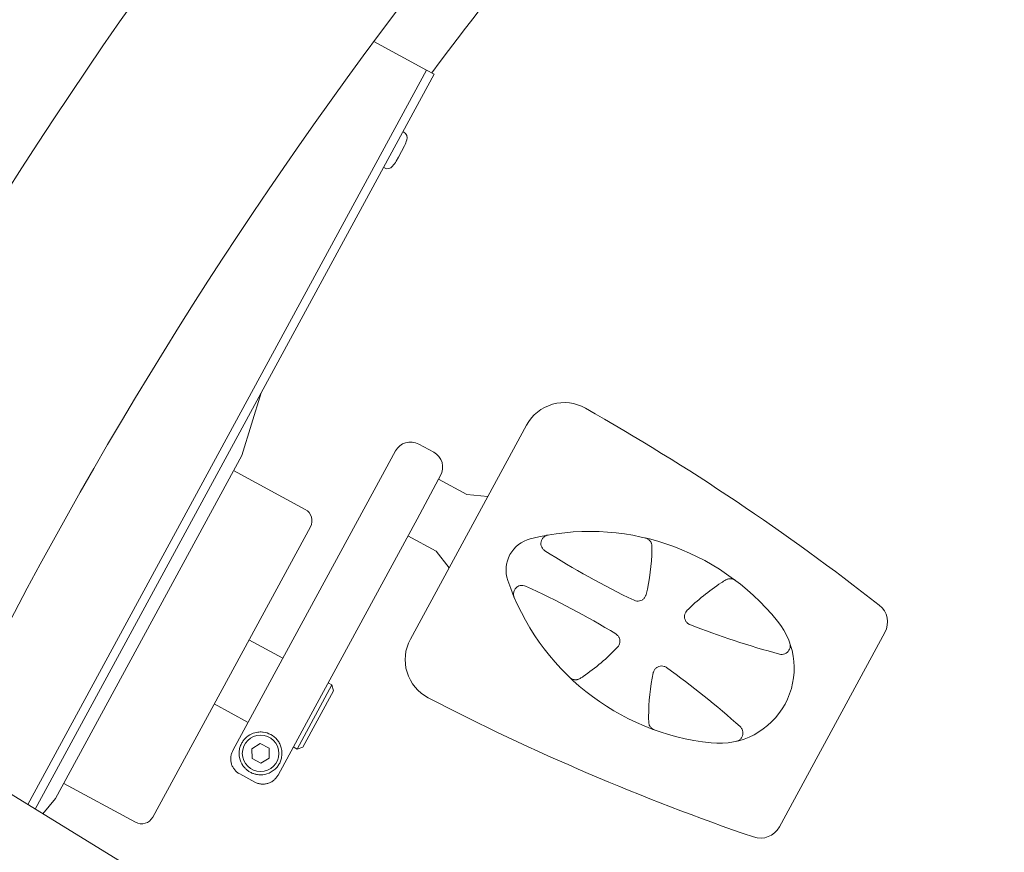
# Model space of a CAD drawing. Units: millimetres. Extents: x -2700 to 3807, y -3408 to 3701.
# Drawn here: x -912 to -682, y 426 to 620 of the extents above; entities that cross this region are included whole.
import ezdxf

# ---------------------------------------------------------------- set-up
doc = ezdxf.new("R2010")
doc.units = ezdxf.units.MM
doc.header["$LTSCALE"] = 0.2
doc.header["$MEASUREMENT"] = 0
doc.header["$PDMODE"] = 1
doc.linetypes.add('BORDER', pattern=[1.75, 0.5, -0.25, 0.5, -0.25, 0, -0.25])
doc.layers.add('HAGS-Dim Plan', color=7, linetype='Continuous', lineweight=100)
doc.layers.add('HAGS-EN1176 Falling Space', color=30, linetype='BORDER')
doc.layers.add('HAGS-Plan', color=7, linetype='Continuous')
doc.styles.get("Standard").update_dxf_attribs({"font": 'g13f12d.shx', "height": 300})
doc.dimstyles.new('HAGS - Dim Plan', dxfattribs={"dimtxt": 300, "dimasz": 200, "dimexe": 0.18, "dimexo": 0.0625, "dimgap": 150, "dimtad": 0, "dimlfac": 0.001, "dimrnd": 0.05, "dimzin": 1, "dimdsep": 46, "dimtxsty": 'Standard', "dimblk": 'HAGS - Dim Plan arrow', "dimcen": 0.1, "dimse1": 1, "dimse2": 1, "dimclrd": 1, "dimadec": 0, "dimazin": 0, "dimtfac": 1, "dimtofl": 0, "dimtmove": 0, "dimatfit": 3, "dimfxl": 1, "dimtolj": 1, "dimtzin": 0, "dimarcsym": 0})

# ---------------------------------------------------------------- blocks, each defined once
blk = doc.blocks.new('HAGS - Dim Plan arrow')
at = {"color": 1, "lineweight": 0}
blk.add_lwpolyline([(0, 0, 0, 0.35, 0), (-1, 0, 0.015, 0.015, 0)], format="xyseb", dxfattribs=at)
blk = doc.blocks.new('*D13')
at = {"layer": 'Defpoints', "color": 0, "transparency": 16777216}
for p in [(-1200, 3043.03), (-1200, 0, 5), (1200, 0, 5)]:
    blk.add_point(p, dxfattribs=at)
at = {"layer": 'HAGS-Dim Plan', "color": 1, "lineweight": -2, "transparency": 16777216}
for p, q in [((-1000, 3043.03), (-624.25, 3043.03)), ((1000, 3043.03), (624.25, 3043.03))]:
    blk.add_line(p, q, dxfattribs=at)
at = {"layer": 'HAGS-Dim Plan', "color": 1, "lineweight": -2, "transparency": 16777216, "xscale": 200, "yscale": 200, "zscale": 200, "rotation": 180}
blk.add_blockref('HAGS - Dim Plan arrow', (-1200, 3043.03), dxfattribs=at)
at = {"layer": 'HAGS-Dim Plan', "color": 1, "lineweight": -2, "transparency": 16777216, "xscale": 200, "yscale": 200, "zscale": 200}
blk.add_blockref('HAGS - Dim Plan arrow', (1200, 3043.03), dxfattribs=at)
at = {"layer": 'HAGS-Dim Plan', "color": 0, "transparency": 16777216, "insert": (0, 3043.03), "char_height": 300, "attachment_point": 5}
blk.add_mtext('\\A1;2.40m', dxfattribs=at)
blk = doc.blocks.new('*D14')
at = {"layer": 'Defpoints', "color": 0, "transparency": 16777216}
for p in [(-2700, 3504.45), (-2700, 0, 5), (2700, 0, 5)]:
    blk.add_point(p, dxfattribs=at)
at = {"layer": 'HAGS-Dim Plan', "color": 1, "lineweight": -2, "transparency": 16777216}
for p, q in [((-2500, 3504.45), (-620.44, 3504.45)), ((2500, 3504.45), (620.44, 3504.45))]:
    blk.add_line(p, q, dxfattribs=at)
at = {"layer": 'HAGS-Dim Plan', "color": 1, "lineweight": -2, "transparency": 16777216, "xscale": 200, "yscale": 200, "zscale": 200, "rotation": 180}
blk.add_blockref('HAGS - Dim Plan arrow', (-2700, 3504.45), dxfattribs=at)
at = {"layer": 'HAGS-Dim Plan', "color": 1, "lineweight": -2, "transparency": 16777216, "xscale": 200, "yscale": 200, "zscale": 200}
blk.add_blockref('HAGS - Dim Plan arrow', (2700, 3504.45), dxfattribs=at)
at = {"layer": 'HAGS-Dim Plan', "color": 0, "transparency": 16777216, "insert": (0, 3504.45), "char_height": 300, "attachment_point": 5}
blk.add_mtext('\\A1;5.40m', dxfattribs=at)

msp = doc.modelspace()

# ---------------------------------------------------------------- linework, layer by layer
at = {"layer": 'HAGS-EN1176 Falling Space'}
msp.add_circle((0, 0, 5), 2700, dxfattribs=at)
at = {"layer": 'HAGS-Plan', "lineweight": 0}
for p, q in [((-816.66, 608.405), (-828.932, 615.068)), ((-909.624, 437.186), (-816.66, 608.405)), ((-907.916, 436.14), (-814.902, 607.45)), ((-814.902, 607.45), (-816.66, 608.405)), ((-822.179, 594.048), (-821.952, 593.925)), ((-823.202, 588.113), (-821.792, 590.709)), ((-823.701, 587.194), (-823.202, 588.113)), ((-826.712, 585.7), (-826.485, 585.576)), ((-859.743, 518.576), (-855.222, 533.19)), ((-820.43, 475.716), (-793.32, 525.647)), ((-823.911, 519.603), (-827.414, 513.152)), ((-818.487, 521.21), (-814.972, 519.301)), ((-903.164, 438.604), (-859.743, 518.576)), ((-861.652, 515.061), (-844.954, 505.995)), ((-853.169, 465.716), (-827.414, 513.152)), ((-813.842, 512.999), (-818.873, 503.732)), ((-813.842, 512.999), (-813.365, 513.877)), ((-807.251, 509.42), (-813.842, 512.999)), ((-807.251, 509.42), (-802.342, 509.03)), ((-818.873, 503.732), (-842.623, 459.99)), ((-880.49, 434.258), (-843.749, 501.927)), ((-821, 499.816), (-814.408, 496.238)), ((-811.408, 492.333), (-814.408, 496.238)), ((-850.155, 471.268), (-858.064, 475.563)), ((-709.762, 477.303), (-734.377, 431.968)), ((-853.169, 465.716), (-861.835, 449.755)), ((-838.73, 465.065), (-846.842, 450.125)), ((-838.73, 465.065), (-839.609, 465.542)), ((-838.328, 463.709), (-838.73, 465.065)), ((-845.486, 450.527), (-838.328, 463.709)), ((-858.266, 456.328), (-866.176, 460.623)), ((-851.29, 444.029), (-842.623, 459.99)), ((-855.422, 451.413), (-857.391, 450.207)), ((-857.391, 450.207), (-857.33, 447.898)), ((-853.392, 450.311), (-855.422, 451.413)), ((-853.332, 448.003), (-853.392, 450.311)), ((-846.842, 450.125), (-847.72, 450.603)), ((-845.486, 450.527), (-846.842, 450.125)), ((-857.33, 447.898), (-855.301, 446.796)), ((-855.301, 446.796), (-853.332, 448.003)), ((-860.231, 444.327), (-856.715, 442.419)), ((-915.948, 441.062), (-849.356, 400.254)), ((-901.256, 442.119), (-884.558, 433.053)), ((-903.164, 438.604), (-906.13, 435.046))]:
    msp.add_line(p, q, dxfattribs=at)
msp.add_circle((-855.361, 449.105), 4.25, dxfattribs=at)
for centre, radius, start, end in [((0, 0), 1083, 131.356709, 154.509428), ((0, 0), 1032.2, 131.59933, 154.298408), ((0, 0), 1017, 131.53619, 143.303052), ((-822.667, 592.607), 1.5, 340.71187, 61.5), ((-843.839, 600.016), 23.931, 337.1135, 340.71187), ((-825.769, 586.894), 1.5, 241.5, 322.28813), ((-843.514, 600.615), 23.931, 322.28813, 325.8865), ((-784.532, 520.875), 10, 60.44288, 151.5), ((-1051.91, 49.383), 552.029, 51.87104, 60.44288), ((-820.396, 517.695), 4, 61.5, 151.5), ((-816.88, 515.786), 4, 331.5, 61.5), ((-846.386, 503.359), 3, 331.5, 61.5), ((-778.612, 444.534), 56.319, 38.97487, 104.23505), ((-790.617, 491.854), 7.5, 104.23505, 198.76495), ((-683.403, 661.958), 196.436, 237.46289, 244.40677), ((-813.142, 497.638), 49.06, 346.40953, 358.79952), ((-744.393, 507.558), 56.319, 198.76495, 264.02513), ((-874.885, 309.292), 196.436, 58.59325, 65.53701), ((-721.209, 447.722), 49.06, 122.98038, 135.0436), ((-714.156, 479.689), 5, 331.5, 51.87104), ((-748.434, 468.95), 17.5, 264.02513, 38.97487), ((-683.403, 661.958), 196.436, 248.55259, 254.96488), ((-811.642, 470.945), 10, 151.5, 242.55712), ((-807.735, 507.595), 49.06, 304.20048, 316.59047), ((-874.885, 309.292), 196.436, 48.03512, 54.44743), ((-715.802, 457.679), 49.06, 167.95629, 180.01962), ((-561.84, 951.98), 552.029, 242.55712, 251.12896), ((-883.127, 435.69), 3, 241.5, 331.5), ((-738.771, 434.354), 5, 251.12896, 331.5)]:
    msp.add_arc(centre, radius, start, end, dxfattribs=at)
for points, knots in [([(-788.326, 500.009), (-788.326, 500.009), (-788.326, 500.009), (-788.328, 500.009), (-788.329, 500.009), (-788.33, 500.008), (-788.331, 500.008), (-788.333, 500.008), (-788.335, 500.007), (-788.339, 500.007), (-788.343, 500.006), (-788.36, 500.003), (-788.374, 500), (-788.405, 499.993), (-788.423, 499.99), (-788.494, 499.973), (-788.546, 499.958), (-788.754, 499.89), (-788.905, 499.82), (-789.225, 499.618), (-789.39, 499.473), (-789.66, 499.143), (-789.77, 498.955), (-789.922, 498.559), (-789.967, 498.345), (-789.987, 497.921), (-789.962, 497.705), (-789.848, 497.295), (-789.756, 497.098), (-789.519, 496.745), (-789.37, 496.586), (-789.154, 496.42), (-789.105, 496.385), (-789.055, 496.353)], [0.0670267, 0.0670267, 0.0670267, 0.0670267, 0.0921719, 0.0921719, 0.0977629, 0.0977629, 0.1030689, 0.1030689, 0.1084102, 0.1084102, 0.1191836, 0.1191836, 0.1616504, 0.1616504, 0.2160162, 0.2160162, 0.379224, 0.379224, 0.8721924, 0.8721924, 1.5139876, 1.5139876, 2.1510986, 2.1510986, 2.7883772, 2.7883772, 3.4256501, 3.4256501, 4.0629232, 4.0629232, 4.7001962, 4.7001962, 4.8798295, 4.8798295, 4.8798295, 4.8798295]), ([(-764.083, 497.378), (-764.082, 497.519), (-764.096, 497.649), (-764.12, 497.771), (-764.123, 497.786), (-764.126, 497.802), (-764.129, 497.817), (-764.154, 497.928), (-764.187, 498.033), (-764.225, 498.13), (-764.234, 498.15), (-764.242, 498.17), (-764.251, 498.19), (-764.29, 498.281), (-764.334, 498.364), (-764.383, 498.442), (-764.444, 498.54), (-764.511, 498.629), (-764.582, 498.71), (-764.595, 498.725), (-764.609, 498.74), (-764.622, 498.754), (-764.682, 498.819), (-764.745, 498.877), (-764.81, 498.931), (-764.891, 498.998), (-764.975, 499.057), (-765.063, 499.109), (-765.072, 499.114), (-765.082, 499.12), (-765.092, 499.125), (-765.171, 499.171), (-765.252, 499.21), (-765.335, 499.243), (-765.382, 499.262), (-765.429, 499.279), (-765.477, 499.294), (-765.524, 499.309), (-765.573, 499.323), (-765.622, 499.334)], [0, 0, 0, 0, 0.1110911, 0.1110911, 0.1110911, 0.125, 0.125, 0.125, 0.2280185, 0.2280185, 0.2280185, 0.25, 0.25, 0.25, 0.3502652, 0.3502652, 0.3502652, 0.476399, 0.476399, 0.476399, 0.5, 0.5, 0.5, 0.6050781, 0.6050781, 0.6050781, 0.7356125, 0.7356125, 0.7356125, 0.75, 0.75, 0.75, 0.8675122, 0.8675122, 0.8675122, 0.9337627, 0.9337627, 0.9337627, 1, 1, 1, 1]), ([(-744.609, 489.43), (-744.678, 489.482), (-744.751, 489.53), (-744.827, 489.573), (-744.83, 489.575), (-744.834, 489.577), (-744.837, 489.579), (-744.91, 489.62), (-744.985, 489.656), (-745.063, 489.688), (-745.07, 489.691), (-745.077, 489.693), (-745.084, 489.696), (-745.169, 489.73), (-745.257, 489.758), (-745.349, 489.78), (-745.428, 489.799), (-745.509, 489.813), (-745.592, 489.823), (-745.606, 489.824), (-745.62, 489.826), (-745.634, 489.827), (-745.73, 489.836), (-745.829, 489.838), (-745.931, 489.832), (-746.016, 489.827), (-746.105, 489.817), (-746.195, 489.799), (-746.21, 489.796), (-746.224, 489.793), (-746.239, 489.79), (-746.332, 489.77), (-746.427, 489.742), (-746.523, 489.706), (-746.533, 489.703), (-746.543, 489.699), (-746.553, 489.695), (-746.654, 489.655), (-746.757, 489.605), (-746.862, 489.54)], [0, 0, 0, 0, 0.125, 0.125, 0.125, 0.1308345, 0.1308345, 0.1308345, 0.25, 0.25, 0.25, 0.2608329, 0.2608329, 0.2608329, 0.3900809, 0.3900809, 0.3900809, 0.5, 0.5, 0.5, 0.518168, 0.518168, 0.518168, 0.6441678, 0.6441678, 0.6441678, 0.75, 0.75, 0.75, 0.7669319, 0.7669319, 0.7669319, 0.875, 0.875, 0.875, 0.8859824, 0.8859824, 0.8859824, 1, 1, 1, 1]), ([(-793.539, 488.094), (-793.736, 488.183), (-793.95, 488.241), (-794.377, 488.284), (-794.594, 488.272), (-795.009, 488.18), (-795.211, 488.099), (-795.576, 487.881), (-795.743, 487.741), (-796.02, 487.419), (-796.135, 487.234), (-796.297, 486.841), (-796.347, 486.629), (-796.378, 486.206), (-796.359, 485.989), (-796.294, 485.732), (-796.279, 485.681), (-796.249, 485.595), (-796.236, 485.557), (-796.22, 485.518), (-796.218, 485.515), (-796.216, 485.509), (-796.215, 485.506), (-796.213, 485.503), (-796.213, 485.502), (-796.212, 485.5), (-796.212, 485.499), (-796.211, 485.497), (-796.211, 485.496), (-796.209, 485.493), (-796.209, 485.493), (-796.208, 485.491), (-796.208, 485.491), (-796.208, 485.49), (-796.208, 485.49), (-796.208, 485.49)], [0, 0, 0, 0, 0.6484688, 0.6484688, 1.2853396, 1.2853396, 1.9226269, 1.9226269, 2.5598994, 2.5598994, 3.1971725, 3.1971725, 3.8344454, 3.8344454, 4.4717181, 4.4717181, 4.6291203, 4.6291203, 4.7471482, 4.7471482, 4.7579178, 4.7579178, 4.7660156, 4.7660156, 4.7700301, 4.7700301, 4.7740598, 4.7740598, 4.7780909, 4.7780909, 4.794621, 4.794621, 4.8266912, 4.8266912, 4.8395098, 4.8395098, 4.8395098, 4.8395098]), ([(-768.259, 484.795), (-768.064, 484.702), (-767.851, 484.64), (-767.426, 484.588), (-767.208, 484.596), (-766.792, 484.68), (-766.588, 484.757), (-766.219, 484.967), (-766.05, 485.104), (-765.766, 485.42), (-765.648, 485.603), (-765.52, 485.894), (-765.486, 485.994), (-765.458, 486.103), (-765.456, 486.109), (-765.454, 486.118), (-765.453, 486.12), (-765.453, 486.123), (-765.453, 486.124), (-765.452, 486.125), (-765.452, 486.126), (-765.452, 486.126), (-765.452, 486.127), (-765.452, 486.127), (-765.452, 486.128), (-765.451, 486.128), (-765.451, 486.129), (-765.451, 486.13), (-765.451, 486.129), (-765.451, 486.13), (-765.451, 486.13), (-765.451, 486.13), (-765.451, 486.13), (-765.451, 486.13), (-765.451, 486.13), (-765.451, 486.13), (-765.451, 486.13), (-765.451, 486.13), (-765.451, 486.13), (-765.451, 486.13), (-765.451, 486.13), (-765.451, 486.13)], [0, 0, 0, 0, 0.6485035, 0.6485035, 1.2853731, 1.2853731, 1.9226604, 1.9226604, 2.5599328, 2.5599328, 3.1972057, 3.1972057, 3.5127558, 3.5127558, 3.5324075, 3.5324075, 3.5397846, 3.5397846, 3.5417879, 3.5417879, 3.5438035, 3.5438035, 3.5448081, 3.5448081, 3.5468447, 3.5468447, 3.5509015, 3.5509015, 3.5669675, 3.5669675, 3.5749667, 3.5749667, 3.5789662, 3.5789662, 3.5799661, 3.5799661, 3.5800286, 3.5800286, 3.5800598, 3.5800598, 3.5800786, 3.5800786, 3.5800786, 3.5800786]), ([(-755.913, 482.399), (-755.913, 482.399), (-755.913, 482.399), (-755.913, 482.399), (-755.913, 482.399), (-755.913, 482.398), (-755.914, 482.398), (-755.914, 482.398), (-755.914, 482.397), (-755.915, 482.396), (-755.916, 482.396), (-755.916, 482.395), (-755.917, 482.395), (-755.919, 482.393), (-755.92, 482.391), (-755.925, 482.386), (-755.929, 482.382), (-755.944, 482.367), (-755.955, 482.355), (-756, 482.307), (-756.032, 482.27), (-756.154, 482.116), (-756.233, 481.99), (-756.391, 481.664), (-756.454, 481.453), (-756.508, 481.03), (-756.502, 480.812), (-756.421, 480.395), (-756.345, 480.191), (-756.137, 479.821), (-756.002, 479.65), (-755.688, 479.364), (-755.505, 479.245), (-755.284, 479.146), (-755.257, 479.135), (-755.229, 479.124)], [0, 0, 0, 0, 0.0024358, 0.0024358, 0.0041817, 0.0041817, 0.0058009, 0.0058009, 0.0076275, 0.0076275, 0.0092109, 0.0092109, 0.011748, 0.011748, 0.0171885, 0.0171885, 0.0334885, 0.0334885, 0.0823689, 0.0823689, 0.2290939, 0.2290939, 0.6716902, 0.6716902, 1.3148244, 1.3148244, 1.9518876, 1.9518876, 2.589168, 2.589168, 3.2264407, 3.2264407, 3.8637137, 3.8637137, 3.9528269, 3.9528269, 3.9528269, 3.9528269]), ([(-772.11, 473.866), (-772.11, 473.866), (-772.11, 473.866), (-772.11, 473.866), (-772.109, 473.866), (-772.109, 473.867), (-772.109, 473.867), (-772.108, 473.867), (-772.108, 473.868), (-772.108, 473.868), (-772.108, 473.868), (-772.107, 473.869), (-772.107, 473.869), (-772.105, 473.871), (-772.103, 473.873), (-772.096, 473.881), (-772.09, 473.887), (-772.069, 473.911), (-772.053, 473.928), (-771.993, 473.998), (-771.951, 474.053), (-771.793, 474.284), (-771.701, 474.479), (-771.583, 474.885), (-771.556, 475.101), (-771.571, 475.526), (-771.614, 475.739), (-771.762, 476.138), (-771.869, 476.327), (-772.146, 476.672), (-772.324, 476.828), (-772.52, 476.948)], [0, 0, 0, 0, 0.0162356, 0.0162356, 0.0284188, 0.0284188, 0.0324212, 0.0324212, 0.0340544, 0.0340544, 0.0356994, 0.0356994, 0.0373388, 0.0373388, 0.0439713, 0.0439713, 0.0699919, 0.0699919, 0.1392273, 0.1392273, 0.3471803, 0.3471803, 0.9780931, 0.9780931, 1.6155911, 1.6155911, 2.252856, 2.252856, 2.8901292, 2.8901292, 3.5794202, 3.5794202, 3.5794202, 3.5794202]), ([(-734.36, 472.246), (-734.152, 472.19), (-733.931, 472.168), (-733.503, 472.195), (-733.291, 472.243), (-732.897, 472.402), (-732.711, 472.515), (-732.386, 472.789), (-732.245, 472.955), (-732.024, 473.317), (-731.941, 473.519), (-731.845, 473.933), (-731.831, 474.15), (-731.86, 474.467), (-731.878, 474.571), (-731.91, 474.698), (-731.917, 474.723), (-731.93, 474.767), (-731.936, 474.786), (-731.945, 474.812), (-731.947, 474.819), (-731.95, 474.827), (-731.951, 474.829), (-731.953, 474.834), (-731.953, 474.837), (-731.956, 474.843), (-731.956, 474.845), (-731.957, 474.848), (-731.957, 474.848), (-731.958, 474.85), (-731.958, 474.85), (-731.958, 474.85)], [0, 0, 0, 0, 0.6484802, 0.6484802, 1.2853499, 1.2853499, 1.9226384, 1.9226384, 2.5599131, 2.5599131, 3.1971881, 3.1971881, 3.8344614, 3.8344614, 4.149997, 4.149997, 4.2285282, 4.2285282, 4.2877269, 4.2877269, 4.3112915, 4.3112915, 4.3193335, 4.3193335, 4.335642, 4.335642, 4.3680518, 4.3680518, 4.407855, 4.407855, 4.4636051, 4.4636051, 4.4636051, 4.4636051]), ([(-760.667, 469.109), (-760.843, 469.234), (-761.042, 469.332), (-761.452, 469.457), (-761.668, 469.486), (-762.092, 469.476), (-762.306, 469.435), (-762.706, 469.292), (-762.897, 469.186), (-763.231, 468.924), (-763.379, 468.764), (-763.614, 468.41), (-763.704, 468.212), (-763.764, 467.989), (-763.769, 467.971), (-763.776, 467.944), (-763.778, 467.935), (-763.781, 467.921), (-763.782, 467.916), (-763.783, 467.909), (-763.784, 467.907), (-763.785, 467.903), (-763.785, 467.902), (-763.785, 467.901), (-763.785, 467.9), (-763.786, 467.9), (-763.786, 467.899), (-763.786, 467.899), (-763.786, 467.898), (-763.786, 467.898)], [0, 0, 0, 0, 0.6484929, 0.6484929, 1.285363, 1.285363, 1.9226504, 1.9226504, 2.5599228, 2.5599228, 3.1971957, 3.1971957, 3.8344686, 3.8344686, 3.8904079, 3.8904079, 3.9184087, 3.9184087, 3.9324533, 3.9324533, 3.9396214, 3.9396214, 3.9436675, 3.9436675, 3.9451642, 3.9451642, 3.9465073, 3.9465073, 3.9509484, 3.9509484, 3.9509484, 3.9509484]), ([(-783.277, 466.817), (-783.241, 466.783), (-783.203, 466.749), (-783.164, 466.718), (-783.125, 466.686), (-783.086, 466.655), (-783.044, 466.627), (-782.971, 466.575), (-782.894, 466.529), (-782.813, 466.487), (-782.803, 466.482), (-782.793, 466.477), (-782.783, 466.472), (-782.692, 466.426), (-782.596, 466.388), (-782.497, 466.356), (-782.416, 466.331), (-782.333, 466.31), (-782.246, 466.295), (-782.227, 466.291), (-782.207, 466.288), (-782.187, 466.285), (-782.081, 466.27), (-781.969, 466.262), (-781.854, 466.264), (-781.762, 466.266), (-781.668, 466.274), (-781.571, 466.291), (-781.549, 466.294), (-781.528, 466.298), (-781.506, 466.302), (-781.404, 466.323), (-781.298, 466.352), (-781.191, 466.392), (-781.177, 466.398), (-781.162, 466.403), (-781.148, 466.409), (-781.032, 466.456), (-780.916, 466.515), (-780.798, 466.592)], [0, 0, 0, 0, 0.0662373, 0.0662373, 0.0662373, 0.1324878, 0.1324878, 0.1324878, 0.25, 0.25, 0.25, 0.2643875, 0.2643875, 0.2643875, 0.3949219, 0.3949219, 0.3949219, 0.5, 0.5, 0.5, 0.523601, 0.523601, 0.523601, 0.6497348, 0.6497348, 0.6497348, 0.75, 0.75, 0.75, 0.7719815, 0.7719815, 0.7719815, 0.875, 0.875, 0.875, 0.8889089, 0.8889089, 0.8889089, 1, 1, 1, 1]), ([(-764.846, 456.419), (-764.843, 456.295), (-764.829, 456.182), (-764.807, 456.075), (-764.805, 456.064), (-764.803, 456.054), (-764.8, 456.044), (-764.778, 455.944), (-764.75, 455.849), (-764.716, 455.76), (-764.711, 455.746), (-764.705, 455.732), (-764.7, 455.718), (-764.665, 455.633), (-764.626, 455.553), (-764.583, 455.478), (-764.532, 455.39), (-764.477, 455.308), (-764.417, 455.232), (-764.409, 455.221), (-764.4, 455.21), (-764.391, 455.2), (-764.338, 455.135), (-764.281, 455.075), (-764.223, 455.019), (-764.154, 454.954), (-764.083, 454.895), (-764.008, 454.842), (-764.002, 454.838), (-763.996, 454.833), (-763.989, 454.829), (-763.92, 454.781), (-763.849, 454.738), (-763.776, 454.699), (-763.772, 454.697), (-763.768, 454.695), (-763.765, 454.694), (-763.688, 454.654), (-763.607, 454.619), (-763.526, 454.589)], [0, 0, 0, 0, 0.1140176, 0.1140176, 0.1140176, 0.125, 0.125, 0.125, 0.2330681, 0.2330681, 0.2330681, 0.25, 0.25, 0.25, 0.3558322, 0.3558322, 0.3558322, 0.481832, 0.481832, 0.481832, 0.5, 0.5, 0.5, 0.6099191, 0.6099191, 0.6099191, 0.7391671, 0.7391671, 0.7391671, 0.75, 0.75, 0.75, 0.8691655, 0.8691655, 0.8691655, 0.875, 0.875, 0.875, 1, 1, 1, 1]), ([(-744.41, 451.919), (-744.41, 451.919), (-744.41, 451.919), (-744.41, 451.919), (-744.41, 451.919), (-744.41, 451.919), (-744.41, 451.919), (-744.41, 451.919), (-744.41, 451.919), (-744.41, 451.919), (-744.409, 451.919), (-744.408, 451.92), (-744.408, 451.92), (-744.404, 451.921), (-744.404, 451.921), (-744.402, 451.921), (-744.401, 451.922), (-744.398, 451.922), (-744.397, 451.922), (-744.393, 451.924), (-744.39, 451.924), (-744.381, 451.926), (-744.375, 451.928), (-744.356, 451.933), (-744.344, 451.936), (-744.23, 451.968), (-744.131, 452.004), (-743.842, 452.137), (-743.661, 452.258), (-743.35, 452.548), (-743.217, 452.72), (-743.013, 453.093), (-742.94, 453.298), (-742.864, 453.717), (-742.86, 453.934), (-742.919, 454.354), (-742.983, 454.56), (-743.187, 454.976), (-743.345, 455.184), (-743.533, 455.353)], [0, 0, 0, 0, 0.0001451, 0.0001451, 0.0004354, 0.0004354, 0.0027578, 0.0027578, 0.0074026, 0.0074026, 0.0259939, 0.0259939, 0.0450538, 0.0450538, 0.04974, 0.04974, 0.0544332, 0.0544332, 0.0591015, 0.0591015, 0.0684245, 0.0684245, 0.0870201, 0.0870201, 0.1258, 0.1258, 0.4413507, 0.4413507, 1.0786239, 1.0786239, 1.7158954, 1.7158954, 2.3531598, 2.3531598, 2.9905959, 2.9905959, 3.623209, 3.623209, 4.3800395, 4.3800395, 4.3800395, 4.3800395]), ([(-854.932, 454.086), (-855.307, 454.118), (-855.667, 454.107), (-856.47, 454.003), (-856.936, 453.876), (-858.02, 453.395), (-858.548, 453.005), (-859.15, 452.377), (-859.319, 452.172), (-859.559, 451.825), (-859.642, 451.692), (-859.786, 451.436), (-859.849, 451.314), (-859.976, 451.035), (-860.04, 450.876), (-860.206, 450.386), (-860.286, 450.043), (-860.386, 449.178), (-860.369, 448.663), (-860.134, 447.454), (-859.856, 446.819), (-859.426, 446.191), (-859.366, 446.11), (-859.305, 446.032)], [0, 0, 0, 0, 0.1151034, 0.1151034, 0.2754525, 0.2754525, 0.4999295, 0.4999295, 0.5968845, 0.5968845, 0.6532348, 0.6532348, 0.7007057, 0.7007057, 0.7580895, 0.7580895, 0.8694134, 0.8694134, 1.0210149, 1.0210149, 1.2278098, 1.2278098, 1.2600113, 1.2600113, 1.2600113, 1.2600113]), ([(-854.932, 454.086), (-854.883, 454.082), (-854.834, 454.077), (-854.148, 453.997), (-853.517, 453.793), (-852.434, 453.205), (-851.918, 452.786), (-851.478, 452.255), (-851.447, 452.216), (-851.417, 452.177)], [-2.08482341, -2.08482341, -2.08482341, -2.08482341, -2.07062217, -2.07062217, -1.88585643, -1.88585643, -1.70109069, -1.70109069, -1.68688945, -1.68688945, -1.68688945, -1.68688945]), ([(-855.79, 444.123), (-855.193, 444.072), (-854.555, 444.125), (-853.179, 444.541), (-852.512, 444.927), (-851.735, 445.649), (-851.54, 445.867), (-851.27, 446.225), (-851.18, 446.358), (-851.025, 446.611), (-850.958, 446.731), (-850.82, 447.004), (-850.753, 447.158), (-850.582, 447.601), (-850.499, 447.898), (-850.32, 448.873), (-850.325, 449.616), (-850.609, 450.694), (-850.73, 451.025), (-851.037, 451.634), (-851.209, 451.911), (-851.417, 452.177)], [7.058017, 7.058017, 7.058017, 7.058017, 7.296454, 7.296454, 7.5701675, 7.5701675, 7.6807313, 7.6807313, 7.7447603, 7.7447603, 7.8018949, 7.8018949, 7.8737576, 7.8737576, 8.0082734, 8.0082734, 8.3084888, 8.3084888, 8.4336261, 8.4336261, 8.5371281, 8.5371281, 8.5371281, 8.5371281]), ([(-860.231, 444.327), (-860.447, 444.445), (-860.673, 444.595), (-861.086, 444.939), (-861.275, 445.133), (-861.585, 445.517), (-861.736, 445.742), (-861.987, 446.218), (-862.087, 446.47), (-862.227, 446.944), (-862.28, 447.209), (-862.329, 447.746), (-862.325, 448.017), (-862.273, 448.508), (-862.221, 448.774), (-862.061, 449.289), (-861.953, 449.538), (-861.835, 449.755)], [-2.37109794, -2.37109794, -2.37109794, -2.37109794, -2.29707169, -2.29707169, -2.22304544, -2.22304544, -2.14898882, -2.14898882, -2.07493219, -2.07493219, -2.00082958, -2.00082958, -1.92672696, -1.92672696, -1.85256677, -1.85256677, -1.77840658, -1.77840658, -1.77840658, -1.77840658]), ([(-855.79, 444.123), (-855.959, 444.137), (-856.132, 444.161), (-856.522, 444.236), (-856.766, 444.299), (-857.262, 444.473), (-857.516, 444.585), (-857.747, 444.71), (-857.977, 444.836), (-858.21, 444.987), (-858.627, 445.309), (-858.811, 445.479), (-859.087, 445.766), (-859.202, 445.898), (-859.305, 446.032)], [-0.22225137, -0.22225137, -0.22225137, -0.22225137, -0.15733228, -0.15733228, -0.07866614, -0.07866614, 0, 0, 0, 0.07866614, 0.07866614, 0.15733228, 0.15733228, 0.22225137, 0.22225137, 0.22225137, 0.22225137]), ([(-851.29, 444.029), (-851.407, 443.812), (-851.558, 443.586), (-851.902, 443.172), (-852.097, 442.983), (-852.481, 442.672), (-852.706, 442.521), (-853.182, 442.27), (-853.434, 442.17), (-853.908, 442.029), (-854.173, 441.976), (-854.709, 441.927), (-854.98, 441.931), (-855.471, 441.982), (-855.736, 442.034), (-856.25, 442.194), (-856.499, 442.301), (-856.715, 442.419)], [-0.59269136, -0.59269136, -0.59269136, -0.59269136, -0.51853117, -0.51853117, -0.44437098, -0.44437098, -0.37026836, -0.37026836, -0.29616574, -0.29616574, -0.22210912, -0.22210912, -0.1480525, -0.1480525, -0.07402625, -0.07402625, 0, 0, 0, 0])]:
    msp.add_open_spline(points, degree=3, knots=knots, dxfattribs=at)
for points in [[(-789.055, 496.353), (-789.055, 496.353), (-789.055, 496.353), (-789.055, 496.353)], [(-764.093, 496.61), (-764.088, 496.87), (-764.084, 497.126), (-764.083, 497.378)], [(-746.862, 489.54), (-747.203, 489.331), (-747.554, 489.11), (-747.914, 488.876)], [(-755.229, 479.124), (-755.229, 479.124), (-755.229, 479.124), (-755.229, 479.124)], [(-772.096, 473.881), (-772.096, 473.881), (-772.096, 473.881), (-772.096, 473.881)], [(-780.798, 466.592), (-780.587, 466.731), (-780.374, 466.873), (-780.159, 467.019)], [(-763.782, 467.916), (-763.782, 467.916), (-763.782, 467.916), (-763.782, 467.916)], [(-764.862, 457.663), (-764.862, 457.233), (-764.856, 456.819), (-764.846, 456.419)], [(-743.533, 455.353), (-743.533, 455.353), (-743.533, 455.353), (-743.533, 455.353)]]:
    msp.add_open_spline(points, degree=3, dxfattribs=at)

# ---------------------------------------------------------------- dimensions: what is measured, and where the dimension line sits
at = {"layer": 'HAGS-Dim Plan'}
for base, p1, p2, picture, middle in [((-2700, 3504.455), (2700, 0, 5), (-2700, 0, 5), '*D14', (0, 3504.455)), ((-1200, 3043.031), (1200, 0, 5), (-1200, 0, 5), '*D13', (0, 3043.031))]:
    dim = msp.add_linear_dim(base=base, p1=p1, p2=p2, dimstyle='HAGS - Dim Plan', override={"dimpost": 'm'}, dxfattribs=at)
    dim.commit()
    dim.dimension.update_dxf_attribs({"geometry": picture, "text_midpoint": middle})

doc.saveas('drawing.dxf')
